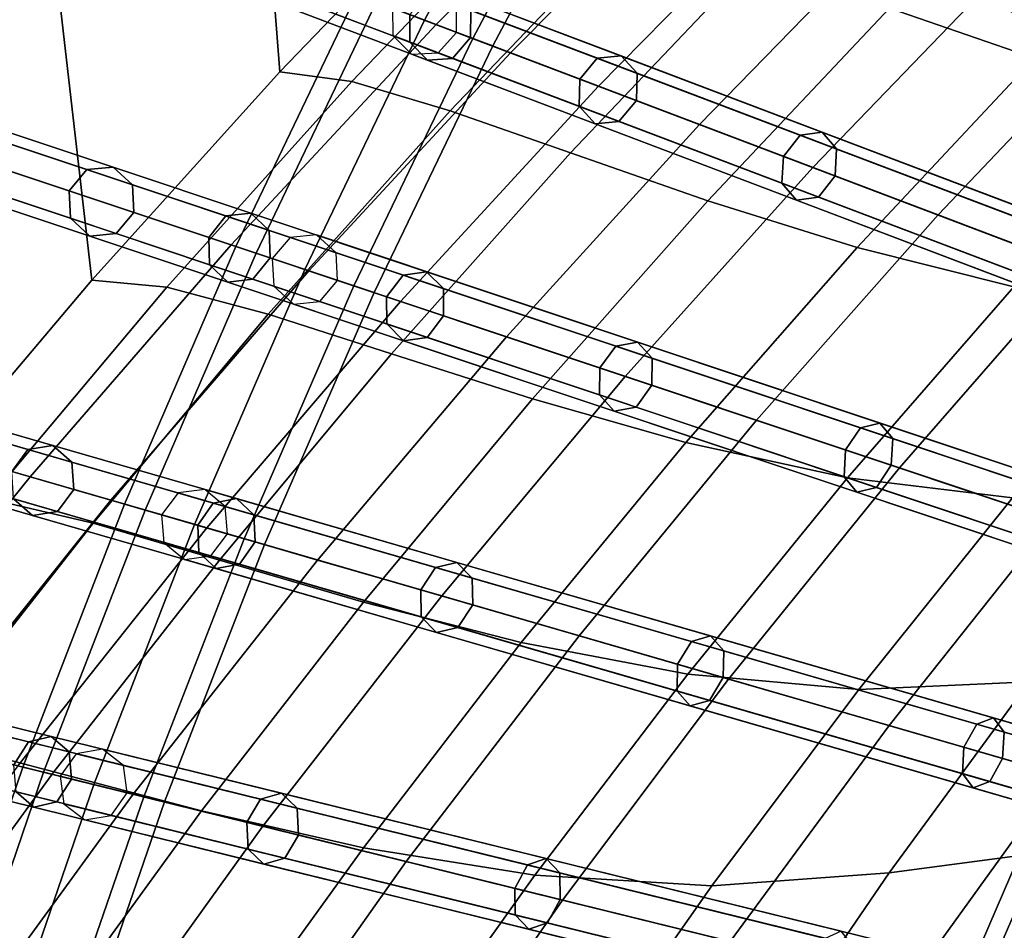
# Model space of a CAD drawing. Units: inches. Extents: x -18.5 to 18.5, y -13.9 to 12.1.
# Drawn here: x -11.6 to -9.9, y 2.6 to 4.1 of the extents above; entities that cross this region are included whole.
import ezdxf

# ---------------------------------------------------------------- set-up
doc = ezdxf.new("R2010")
doc.units = ezdxf.units.IN
doc.header["$MEASUREMENT"] = 0
doc.layers.add('Knoll Studio Chair Cushion', color=2, linetype='Continuous')
doc.layers.add('Knoll Studio Chair Frame', color=2, linetype='Continuous')

msp = doc.modelspace()

# ---------------------------------------------------------------- linework, layer by layer
at = {"layer": 'Knoll Studio Chair Cushion'}
for points in [[(-10.8472, 4.4039, 20.614), (-11.181, 4.0572, 20.5888), (-11.3758, 6.5678, 26.4328), (-10.9563, 6.9283, 26.4945)], [(-11.181, 4.0572, 20.5888), (-11.5034, 3.7, 20.5624), (-11.7897, 6.1877, 26.3677), (-11.3758, 6.5678, 26.4328)], [(-11.5034, 3.7, 20.5624), (-11.8142, 3.3327, 20.5348), (-12.1971, 5.7876, 26.2992), (-11.7897, 6.1877, 26.3677)], [(-12.7412, 4.8321, 25.9735), (-10.9123, 4.1385, 20.6021), (-10.5547, 4.4969, 20.628), (-12.3543, 5.2637, 26.0482)], [(-13.1189, 4.3797, 25.8952), (-11.2642, 3.7605, 20.5743), (-10.9123, 4.1385, 20.6021), (-12.7412, 4.8321, 25.9735)], [(-9.9379, 4.2342, 19.3872), (-9.7329, 4.1468, 19.1124), (-9.4096, 4.4649, 19.16), (-9.6048, 4.5575, 19.4315)], [(-10.9123, 4.1385, 20.6021), (-10.7848, 4.0901, 20.2679), (-10.4328, 4.445, 20.2999), (-10.5547, 4.4969, 20.628)], [(-9.8855, 4.0809, 19.0503), (-10.1346, 4.1666, 19.3159), (-9.812, 4.4867, 19.3613), (-9.5704, 4.3962, 19.0986)], [(-10.7848, 4.0901, 20.2679), (-10.634, 4.033, 19.945), (-10.2889, 4.3837, 19.9826), (-10.4328, 4.445, 20.2999)], [(-11.0572, 4.0408, 20.2234), (-11.181, 4.0572, 20.5888), (-10.8472, 4.4039, 20.614), (-10.7287, 4.3833, 20.2554)], [(-13.4861, 3.9063, 25.8132), (-11.6094, 3.3627, 20.5447), (-11.2642, 3.7605, 20.5743), (-13.1189, 4.3797, 25.8952)], [(-10.8883, 3.9905, 19.8812), (-11.0572, 4.0408, 20.2234), (-10.7287, 4.3833, 20.2554), (-10.5648, 4.3292, 19.919)], [(-10.634, 4.033, 19.945), (-10.4607, 3.9672, 19.6353), (-10.1236, 4.3133, 19.6778), (-10.2889, 4.3837, 19.9826)], [(-10.682, 3.9184, 19.563), (-10.8883, 3.9905, 19.8812), (-10.5648, 4.3292, 19.919), (-10.364, 4.2531, 19.6056)], [(-10.4607, 3.9672, 19.6353), (-10.266, 3.8934, 19.3406), (-9.9379, 4.2342, 19.3872), (-10.1236, 4.3133, 19.6778)], [(-10.4465, 3.8363, 19.2695), (-10.682, 3.9184, 19.563), (-10.364, 4.2531, 19.6056), (-10.1346, 4.1666, 19.3159)], [(-10.266, 3.8934, 19.3406), (-10.0509, 3.8118, 19.0625), (-9.7329, 4.1468, 19.1124), (-9.9379, 4.2342, 19.3872)], [(-10.1901, 3.7558, 19.001), (-10.4465, 3.8363, 19.2695), (-10.1346, 4.1666, 19.3159), (-9.8855, 4.0809, 19.0503)], [(-10.0509, 3.8118, 19.0625), (-9.8166, 3.7229, 18.8027), (-9.5096, 4.0516, 18.855), (-9.7329, 4.1468, 19.1124)], [(-11.2642, 3.7605, 20.5743), (-11.1311, 3.7161, 20.2339), (-10.7848, 4.0901, 20.2679), (-10.9123, 4.1385, 20.6021)], [(-11.1311, 3.7161, 20.2339), (-10.9734, 3.6634, 19.9053), (-10.634, 4.033, 19.945), (-10.7848, 4.0901, 20.2679)], [(-9.9214, 3.6886, 18.7579), (-10.1901, 3.7558, 19.001), (-9.8855, 4.0809, 19.0503), (-9.6257, 4.0076, 18.809)], [(-11.3745, 3.6878, 20.1903), (-11.5034, 3.7, 20.5624), (-11.181, 4.0572, 20.5888), (-11.0572, 4.0408, 20.2234)], [(-11.2005, 3.6416, 19.8423), (-11.3745, 3.6878, 20.1903), (-11.0572, 4.0408, 20.2234), (-10.8883, 3.9905, 19.8812)], [(-10.9734, 3.6634, 19.9053), (-10.792, 3.6029, 19.5906), (-10.4607, 3.9672, 19.6353), (-10.634, 4.033, 19.945)], [(-10.9889, 3.5738, 19.5193), (-11.2005, 3.6416, 19.8423), (-10.8883, 3.9905, 19.8812), (-10.682, 3.9184, 19.563)], [(-10.792, 3.6029, 19.5906), (-10.588, 3.5348, 19.2916), (-10.266, 3.8934, 19.3406), (-10.4607, 3.9672, 19.6353)], [(-13.8415, 3.4116, 25.7276), (-11.9466, 2.9446, 20.5129), (-11.6094, 3.3627, 20.5447), (-13.4861, 3.9063, 25.8132)], [(-10.7473, 3.4964, 19.222), (-10.9889, 3.5738, 19.5193), (-10.682, 3.9184, 19.563), (-10.4465, 3.8363, 19.2695)], [(-10.588, 3.5348, 19.2916), (-10.3626, 3.4596, 19.0102), (-10.0509, 3.8118, 19.0625), (-10.266, 3.8934, 19.3406)], [(-10.4838, 3.4214, 18.9508), (-10.7473, 3.4964, 19.222), (-10.4465, 3.8363, 19.2695), (-10.1901, 3.7558, 19.001)], [(-10.3626, 3.4596, 19.0102), (-10.1173, 3.3777, 18.7481), (-9.8166, 3.7229, 18.8027), (-10.0509, 3.8118, 19.0625)], [(-11.6094, 3.3627, 20.5447), (-11.4705, 3.3225, 20.1977), (-11.1311, 3.7161, 20.2339), (-11.2642, 3.7605, 20.5743)], [(-10.2064, 3.3607, 18.7057), (-10.4838, 3.4214, 18.9508), (-10.1901, 3.7558, 19.001), (-9.9214, 3.6886, 18.7579)], [(-10.1173, 3.3777, 18.7481), (-9.8534, 3.2896, 18.5068), (-9.5646, 3.6274, 18.5627), (-9.8166, 3.7229, 18.8027)], [(-11.4705, 3.3225, 20.1977), (-11.3058, 3.2748, 19.8633), (-10.9734, 3.6634, 19.9053), (-11.1311, 3.7161, 20.2339)], [(-11.6802, 3.3247, 20.1561), (-11.8142, 3.3327, 20.5348), (-11.5034, 3.7, 20.5624), (-11.3745, 3.6878, 20.1903)], [(-11.5013, 3.2828, 19.8024), (-11.6802, 3.3247, 20.1561), (-11.3745, 3.6878, 20.1903), (-11.2005, 3.6416, 19.8423)], [(-9.9236, 3.3263, 18.4868), (-10.2064, 3.3607, 18.7057), (-9.9214, 3.6886, 18.7579), (-9.6492, 3.6465, 18.5398)], [(-11.3058, 3.2748, 19.8633), (-11.1162, 3.2198, 19.5435), (-10.792, 3.6029, 19.5906), (-10.9734, 3.6634, 19.9053)], [(-11.2844, 3.2196, 19.4747), (-11.5013, 3.2828, 19.8024), (-11.2005, 3.6416, 19.8423), (-10.9889, 3.5738, 19.5193)], [(-11.1162, 3.2198, 19.5435), (-10.9029, 3.1581, 19.2403), (-10.588, 3.5348, 19.2916), (-10.792, 3.6029, 19.5906)], [(-11.0369, 3.1472, 19.1736), (-11.2844, 3.2196, 19.4747), (-10.9889, 3.5738, 19.5193), (-10.7473, 3.4964, 19.222)], [(-10.9029, 3.1581, 19.2403), (-10.6673, 3.0898, 18.9556), (-10.3626, 3.4596, 19.0102), (-10.588, 3.5348, 19.2916)], [(-10.7663, 3.078, 18.8996), (-11.0369, 3.1472, 19.1736), (-10.7473, 3.4964, 19.222), (-10.4838, 3.4214, 18.9508)], [(-10.6673, 3.0898, 18.9556), (-10.4107, 3.0155, 18.6911), (-10.1173, 3.3777, 18.7481), (-10.3626, 3.4596, 19.0102)], [(-10.4803, 3.0241, 18.6528), (-10.7663, 3.078, 18.8996), (-10.4838, 3.4214, 18.9508), (-10.2064, 3.3607, 18.7057)], [(-11.9466, 2.9446, 20.5129), (-11.802, 2.9089, 20.1594), (-11.4705, 3.3225, 20.1977), (-11.6094, 3.3627, 20.5447)], [(-10.4107, 3.0155, 18.6911), (-10.1349, 2.9356, 18.4487), (-9.8534, 3.2896, 18.5068), (-10.1173, 3.3777, 18.7481)], [(-10.1871, 2.9976, 18.433), (-10.4803, 3.0241, 18.6528), (-10.2064, 3.3607, 18.7057), (-9.9236, 3.3263, 18.4868)], [(-9.8949, 3.0105, 18.2397), (-10.1871, 2.9976, 18.433), (-9.9236, 3.3263, 18.4868), (-9.6441, 3.3299, 18.2935)], [(-11.7903, 2.9146, 19.7616), (-11.974, 2.952, 20.1209), (-11.6802, 3.3247, 20.1561), (-11.5013, 3.2828, 19.8024)], [(-11.802, 2.9089, 20.1594), (-11.6303, 2.8666, 19.819), (-11.3058, 3.2748, 19.8633), (-11.4705, 3.3225, 20.1977)], [(-10.1349, 2.6829, 18.1851), (-9.8949, 3.0105, 18.2397), (-6.9574, 3.3013, 16.9851), (-7.2089, 3.0714, 16.9726)], [(-11.5683, 2.8562, 19.4292), (-11.7903, 2.9146, 19.7616), (-11.5013, 3.2828, 19.8024), (-11.2844, 3.2196, 19.4747)], [(-10.1349, 2.9356, 18.4487), (-9.8415, 2.8506, 18.2297), (-9.5726, 3.1958, 18.2877), (-9.8534, 3.2896, 18.5068)], [(-11.6303, 2.8666, 19.819), (-11.4324, 2.8178, 19.494), (-11.1162, 3.2198, 19.5435), (-11.3058, 3.2748, 19.8633)], [(-11.315, 2.7893, 19.1244), (-11.5683, 2.8562, 19.4292), (-11.2844, 3.2196, 19.4747), (-11.0369, 3.1472, 19.1736)], [(-11.4324, 2.8178, 19.494), (-11.2097, 2.7629, 19.1865), (-10.9029, 3.1581, 19.2403), (-11.1162, 3.2198, 19.5435)], [(-11.0374, 2.7262, 18.8476), (-11.315, 2.7893, 19.1244), (-11.0369, 3.1472, 19.1736), (-10.7663, 3.078, 18.8996)], [(-11.2097, 2.7629, 19.1865), (-10.9637, 2.7023, 18.8985), (-10.6673, 3.0898, 18.9556), (-10.9029, 3.1581, 19.2403)], [(-10.743, 2.6793, 18.599), (-11.0374, 2.7262, 18.8476), (-10.7663, 3.078, 18.8996), (-10.4803, 3.0241, 18.6528)], [(-10.9637, 2.7023, 18.8985), (-10.6958, 2.6363, 18.6319), (-10.4107, 3.0155, 18.6911), (-10.6673, 3.0898, 18.9556)], [(-10.3637, 2.3477, 18.1298), (-10.1349, 2.6829, 18.1851), (-7.2089, 3.0714, 16.9726), (-7.4576, 2.8283, 16.959)], [(-10.4396, 2.6608, 18.3783), (-10.743, 2.6793, 18.599), (-10.4803, 3.0241, 18.6528), (-10.1871, 2.9976, 18.433)], [(-10.6958, 2.6363, 18.6319), (-10.408, 2.5653, 18.3884), (-10.1349, 2.9356, 18.4487), (-10.4107, 3.0155, 18.6911)], [(-10.1349, 2.6829, 18.1851), (-10.4396, 2.6608, 18.3783), (-10.1871, 2.9976, 18.433), (-9.8949, 3.0105, 18.2397)], [(-10.408, 2.5653, 18.3884), (-10.102, 2.4899, 18.1697), (-9.8415, 2.8506, 18.2297), (-10.1349, 2.9356, 18.4487)], [(-11.8403, 2.4841, 19.3829), (-12.0673, 2.5373, 19.7199), (-11.7903, 2.9146, 19.7616), (-11.5683, 2.8562, 19.4292)], [(-11.9455, 2.4387, 19.7723), (-11.7394, 2.3966, 19.4421), (-11.4324, 2.8178, 19.494), (-11.6303, 2.8666, 19.819)], [(-11.5812, 2.423, 19.0744), (-11.8403, 2.4841, 19.3829), (-11.5683, 2.8562, 19.4292), (-11.315, 2.7893, 19.1244)], [(-7.9441, 2.301, 16.9283), (-9.8415, 2.8506, 18.2297), (-10.102, 2.4899, 18.1697), (-8.1803, 2.0163, 16.911)], [(-10.5813, 2.0051, 18.0739), (-10.3637, 2.3477, 18.1298), (-7.4576, 2.8283, 16.959), (-7.7029, 2.5716, 16.9443)], [(-11.7394, 2.3966, 19.4421), (-11.5072, 2.3492, 19.1303), (-11.2097, 2.7629, 19.1865), (-11.4324, 2.8178, 19.494)], [(-11.2968, 2.3664, 18.7949), (-11.5812, 2.423, 19.0744), (-11.315, 2.7893, 19.1244), (-11.0374, 2.7262, 18.8476)], [(-11.5072, 2.3492, 19.1303), (-11.2507, 2.2969, 18.839), (-10.9637, 2.7023, 18.8985), (-11.2097, 2.7629, 19.1865)], [(-10.9942, 2.3268, 18.5445), (-11.2968, 2.3664, 18.7949), (-11.0374, 2.7262, 18.8476), (-10.743, 2.6793, 18.599)], [(-11.2507, 2.2969, 18.839), (-10.9716, 2.2399, 18.5704), (-10.6958, 2.6363, 18.6319), (-10.9637, 2.7023, 18.8985)], [(-10.6806, 2.3164, 18.323), (-10.9942, 2.3268, 18.5445), (-10.743, 2.6793, 18.599), (-10.4396, 2.6608, 18.3783)], [(-10.3637, 2.3477, 18.1298), (-10.6806, 2.3164, 18.323), (-10.4396, 2.6608, 18.3783), (-10.1349, 2.6829, 18.1851)], [(-10.9716, 2.2399, 18.5704), (-10.6717, 2.1786, 18.3261), (-10.408, 2.5653, 18.3884), (-10.6958, 2.6363, 18.6319)]]:
    msp.add_3dface(points, dxfattribs=at)
at = {"layer": 'Knoll Studio Chair Frame'}
for points in [[(-9.9756, 5.8105, 0.0157), (-10.0125, 5.7807, 0.0222), (-5.6323, 3.2518, 13.3558), (-5.5954, 3.2815, 13.3493)], [(-9.9307, 5.8056), (-9.9756, 5.8105, 0.0157), (-5.5954, 3.2815, 13.3493), (-5.5505, 3.2767, 13.3336)], [(-10.0125, 5.7807, 0.0222), (-10.0198, 5.7339, 0.0157), (-5.6396, 3.205, 13.3493), (-5.6323, 3.2518, 13.3558)], [(-10.0198, 5.7339, 0.0157), (-9.9932, 5.6974), (-5.613, 3.1685, 13.3336), (-5.6396, 3.205, 13.3493)], [(-9.9482, 5.6926, -0.0157), (-9.9113, 5.7223, -0.0222), (-5.5311, 3.1934, 13.3114), (-5.568, 3.1637, 13.3179)], [(-9.9932, 5.6974), (-9.9482, 5.6926, -0.0157), (-5.568, 3.1637, 13.3179), (-5.613, 3.1685, 13.3336)], [(-10.2419, 5.4253, 0.0155), (-10.2776, 5.3941, 0.0219), (-5.8532, 3.072, 13.362), (-5.8175, 3.1032, 13.3555)], [(-10.1967, 5.4223), (-10.2419, 5.4253, 0.0155), (-5.8175, 3.1032, 13.3555), (-5.7724, 3.1002, 13.34)], [(-10.1686, 5.3868, -0.0155), (-10.1967, 5.4223), (-5.7724, 3.1002, 13.34), (-5.7442, 3.0647, 13.3245)], [(-10.2776, 5.3941, 0.0219), (-10.283, 5.347, 0.0155), (-5.8586, 3.0249, 13.3555), (-5.8532, 3.072, 13.362)], [(-10.174, 5.3397, -0.0219), (-10.1686, 5.3868, -0.0155), (-5.7442, 3.0647, 13.3245), (-5.7496, 3.0176, 13.3181)], [(-10.283, 5.347, 0.0155), (-10.2548, 5.3116), (-5.8305, 2.9895, 13.34), (-5.8586, 3.0249, 13.3555)], [(-10.2097, 5.3085, -0.0155), (-10.174, 5.3397, -0.0219), (-5.7496, 3.0176, 13.3181), (-5.7853, 2.9864, 13.3245)], [(-10.2548, 5.3116), (-10.2097, 5.3085, -0.0155), (-5.7853, 2.9864, 13.3245), (-5.8305, 2.9895, 13.34)], [(-10.4943, 5.0285, 0.0153), (-10.5288, 4.996, 0.0217), (-6.0728, 2.8816, 13.3687), (-6.0384, 2.9142, 13.3623)], [(-10.449, 5.0273), (-10.4943, 5.0285, 0.0153), (-6.0384, 2.9142, 13.3623), (-5.9931, 2.9129, 13.347)], [(-10.4194, 4.993, -0.0153), (-10.449, 5.0273), (-5.9931, 2.9129, 13.347), (-5.9635, 2.8786, 13.3317)], [(-10.5288, 4.996, 0.0217), (-10.5322, 4.9487, 0.0153), (-6.0763, 2.8343, 13.3623), (-6.0728, 2.8816, 13.3687)], [(-10.4229, 4.9457, -0.0217), (-10.4194, 4.993, -0.0153), (-5.9635, 2.8786, 13.3317), (-5.9669, 2.8313, 13.3254)], [(-10.5322, 4.9487, 0.0153), (-10.5026, 4.9144), (-6.0466, 2.8, 13.347), (-6.0763, 2.8343, 13.3623)], [(-10.4573, 4.9131, -0.0153), (-10.4229, 4.9457, -0.0217), (-5.9669, 2.8313, 13.3254), (-6.0013, 2.7988, 13.3317)], [(-10.5026, 4.9144), (-10.4573, 4.9131, -0.0153), (-6.0013, 2.7988, 13.3317), (-6.0466, 2.8, 13.347)], [(-11.5424, 3.8534, 20.4666), (-14.5423, 4.8549, 29.0726), (-14.512, 4.8914, 29.0789), (-11.5121, 3.8899, 20.4729)], [(-11.5121, 3.8899, 20.4729), (-14.512, 4.8914, 29.0789), (-14.4668, 4.8956, 29.0941), (-11.467, 3.8941, 20.4881)], [(-11.467, 3.8941, 20.4881), (-14.4668, 4.8956, 29.0941), (-14.4333, 4.8651, 29.1094), (-11.4334, 3.8636, 20.5034)], [(-11.5401, 3.8061, 20.4729), (-14.54, 4.8076, 29.0789), (-14.5423, 4.8549, 29.0726), (-11.5424, 3.8534, 20.4666)], [(-11.4334, 3.8636, 20.5034), (-14.4333, 4.8651, 29.1094), (-14.431, 4.8178, 29.1157), (-11.4311, 3.8163, 20.5097)], [(-11.4311, 3.8163, 20.5097), (-14.431, 4.8178, 29.1157), (-14.4613, 4.7813, 29.1094), (-11.4614, 3.7798, 20.5034)], [(-11.5066, 3.7756, 20.4881), (-14.5064, 4.7771, 29.0941), (-14.54, 4.8076, 29.0789), (-11.5401, 3.8061, 20.4729)], [(-11.4614, 3.7798, 20.5034), (-14.4613, 4.7813, 29.1094), (-14.5064, 4.7771, 29.0941), (-11.5066, 3.7756, 20.4881)], [(-10.7324, 4.6207, 0.0151), (-10.7655, 4.5868, 0.0214), (-6.2907, 2.6802, 13.376), (-6.2575, 2.7141, 13.3697)], [(-10.687, 4.6212), (-10.7324, 4.6207, 0.0151), (-6.2575, 2.7141, 13.3697), (-6.2121, 2.7147, 13.3546)], [(-10.656, 4.5881, -0.0151), (-10.687, 4.6212), (-6.2121, 2.7147, 13.3546), (-6.1811, 2.6816, 13.3395)], [(-10.7928, 4.5984, -0.0884), (-10.7115, 4.5637, -0.125), (-10.9323, 4.1461, -0.125), (-11.0149, 4.1774, -0.0884)], [(-10.7115, 4.5637, 0.125), (-10.7928, 4.5984, 0.0884), (-11.0149, 4.1774, 0.0884), (-10.9323, 4.1461, 0.125)], [(-10.7655, 4.5868, 0.0214), (-10.767, 4.5394, 0.0151), (-6.2922, 2.6328, 13.3697), (-6.2907, 2.6802, 13.376)], [(-10.6575, 4.5407, -0.0214), (-10.656, 4.5881, -0.0151), (-6.1811, 2.6816, 13.3395), (-6.1826, 2.6342, 13.3332)], [(-10.7115, 4.5637, -0.125), (-10.6302, 4.5291, -0.0884), (-10.8497, 4.1147, -0.0884), (-10.9323, 4.1461, -0.125)], [(-10.6302, 4.5291, 0.0884), (-10.7115, 4.5637, 0.125), (-10.9323, 4.1461, 0.125), (-10.8497, 4.1147, 0.0884)], [(-10.6302, 4.5291, -0.0884), (-10.5965, 4.5148), (-10.8154, 4.1018), (-10.8497, 4.1147, -0.0884)], [(-10.5965, 4.5148), (-10.6302, 4.5291, 0.0884), (-10.8497, 4.1147, 0.0884), (-10.8154, 4.1018)], [(-10.767, 4.5394, 0.0151), (-10.736, 4.5063), (-6.2611, 2.5997, 13.3546), (-6.2922, 2.6328, 13.3697)], [(-10.6906, 4.5068, -0.0151), (-10.6575, 4.5407, -0.0214), (-6.1826, 2.6342, 13.3332), (-6.2158, 2.6002, 13.3395)], [(-10.736, 4.5063), (-10.6906, 4.5068, -0.0151), (-6.2158, 2.6002, 13.3395), (-6.2611, 2.5997, 13.3546)], [(-9.6109, 4.0948, 18.5281), (-9.9945, 4.2583, 18.9638), (-9.9644, 4.2935, 18.9756), (-9.5821, 4.1306, 18.5415)], [(-9.5821, 4.1306, 18.5415), (-9.9644, 4.2935, 18.9756), (-9.9262, 4.2971, 19.0042), (-9.5473, 4.1356, 18.5739)], [(-9.6167, 4.0493, 18.5415), (-9.999, 4.2121, 18.9756), (-9.9945, 4.2583, 18.9638), (-9.6109, 4.0948, 18.5281)], [(-10.9579, 4.1085, 19.9392), (-11.1864, 4.1952, 20.5014), (-11.1868, 4.2426, 20.4952), (-10.9575, 4.1556, 19.9309)], [(-10.8529, 4.1632, 19.9793), (-11.0774, 4.2484, 20.5317), (-11.077, 4.2009, 20.5379), (-10.8533, 4.1161, 19.9876)], [(-9.5963, 4.0207, 18.5739), (-9.9752, 4.1821, 19.0042), (-9.999, 4.2121, 18.9756), (-9.6167, 4.0493, 18.5415)], [(-11.0492, 4.1904), (-11.0149, 4.1774, -0.0884), (-11.2215, 3.7463, -0.0884), (-11.2562, 3.7579)], [(-11.0149, 4.1774, 0.0884), (-11.0492, 4.1904), (-11.2562, 3.7579), (-11.2215, 3.7463, 0.0884)], [(-10.9276, 4.0774, 19.9593), (-11.1541, 4.1633, 20.5165), (-11.1864, 4.1952, 20.5014), (-10.9579, 4.1085, 19.9392)], [(-10.8533, 4.1161, 19.9876), (-11.077, 4.2009, 20.5379), (-11.1087, 4.1657, 20.5317), (-10.8843, 4.0806, 19.9793)], [(-10.9555, 4.2021, 0.0149), (-10.9873, 4.1669, 0.0211), (-6.5063, 2.4675, 13.3839), (-6.4745, 2.5027, 13.3777)], [(-10.6659, 4.045, 19.4006), (-10.9575, 4.1556, 19.9309), (-10.9266, 4.1912, 19.9392), (-10.636, 4.081, 19.4108)], [(-10.9101, 4.2045), (-10.9555, 4.2021, 0.0149), (-6.4745, 2.5027, 13.3777), (-6.4291, 2.5051, 13.3628)], [(-10.636, 4.081, 19.4108), (-10.9266, 4.1912, 19.9392), (-10.8833, 4.1943, 19.9593), (-10.5952, 4.0851, 19.4355)], [(-10.8777, 4.1726, -0.0149), (-10.9101, 4.2045), (-6.4291, 2.5051, 13.3628), (-6.3967, 2.4732, 13.3479)], [(-10.5952, 4.0851, 19.4355), (-10.8833, 4.1943, 19.9593), (-10.8529, 4.1632, 19.9793), (-10.5674, 4.055, 19.4602)], [(-11.0149, 4.1774, -0.0884), (-10.9323, 4.1461, -0.125), (-11.1377, 3.7183, -0.125), (-11.2215, 3.7463, -0.0884)], [(-10.9323, 4.1461, 0.125), (-11.0149, 4.1774, 0.0884), (-11.2215, 3.7463, 0.0884), (-11.1377, 3.7183, 0.125)], [(-9.5614, 4.0257, 18.6064), (-9.937, 4.1857, 19.0328), (-9.9752, 4.1821, 19.0042), (-9.5963, 4.0207, 18.5739)], [(-10.8843, 4.0806, 19.9793), (-11.1087, 4.1657, 20.5317), (-11.1541, 4.1633, 20.5165), (-10.9276, 4.0774, 19.9593)], [(-10.9873, 4.1669, 0.0211), (-10.9869, 4.1195, 0.0149), (-6.5058, 2.4201, 13.3777), (-6.5063, 2.4675, 13.3839)], [(-10.8773, 4.1252, -0.0211), (-10.8777, 4.1726, -0.0149), (-6.3967, 2.4732, 13.3479), (-6.3962, 2.4258, 13.3417)], [(-10.5674, 4.055, 19.4602), (-10.8529, 4.1632, 19.9793), (-10.8533, 4.1161, 19.9876), (-10.5689, 4.0083, 19.4704)], [(-10.9323, 4.1461, -0.125), (-10.8497, 4.1147, -0.0884), (-11.0538, 3.6903, -0.0884), (-11.1377, 3.7183, -0.125)], [(-10.8497, 4.1147, 0.0884), (-10.9323, 4.1461, 0.125), (-11.1377, 3.7183, 0.125), (-11.0538, 3.6903, 0.0884)], [(-10.6673, 3.9983, 19.4108), (-10.9579, 4.1085, 19.9392), (-10.9575, 4.1556, 19.9309), (-10.6659, 4.045, 19.4006)], [(-10.9091, 4.09, -0.0149), (-10.8773, 4.1252, -0.0211), (-6.3962, 2.4258, 13.3417), (-6.428, 2.3906, 13.3479)], [(-10.8497, 4.1147, -0.0884), (-10.8154, 4.1018), (-11.0191, 3.6787), (-11.0538, 3.6903, -0.0884)], [(-10.8154, 4.1018), (-10.8497, 4.1147, 0.0884), (-11.0538, 3.6903, 0.0884), (-11.0191, 3.6787)], [(-10.9869, 4.1195, 0.0149), (-10.9545, 4.0876), (-6.4734, 2.3882, 13.3628), (-6.5058, 2.4201, 13.3777)], [(-10.6396, 3.9682, 19.4355), (-10.9276, 4.0774, 19.9593), (-10.9579, 4.1085, 19.9392), (-10.6673, 3.9983, 19.4108)], [(-10.5689, 4.0083, 19.4704), (-10.8533, 4.1161, 19.9876), (-10.8843, 4.0806, 19.9793), (-10.5988, 3.9723, 19.4602)], [(-10.9545, 4.0876), (-10.9091, 4.09, -0.0149), (-6.428, 2.3906, 13.3479), (-6.4734, 2.3882, 13.3628)], [(-10.5988, 3.9723, 19.4602), (-10.8843, 4.0806, 19.9793), (-10.9276, 4.0774, 19.9593), (-10.6396, 3.9682, 19.4355)], [(-10.3163, 3.9124, 18.9121), (-10.6659, 4.045, 19.4006), (-10.636, 4.081, 19.4108), (-10.2877, 3.9489, 18.924)], [(-10.2877, 3.9489, 18.924), (-10.636, 4.081, 19.4108), (-10.5952, 4.0851, 19.4355), (-10.2499, 3.9541, 18.953)], [(-10.2499, 3.9541, 18.953), (-10.5952, 4.0851, 19.4355), (-10.5674, 4.055, 19.4602), (-10.2252, 3.9252, 18.9819)], [(-10.319, 3.8662, 18.924), (-10.6673, 3.9983, 19.4108), (-10.6659, 4.045, 19.4006), (-10.3163, 3.9124, 18.9121)], [(-10.2252, 3.9252, 18.9819), (-10.5674, 4.055, 19.4602), (-10.5689, 4.0083, 19.4704), (-10.2279, 3.8789, 18.9939)], [(-10.2279, 3.8789, 18.9939), (-10.5689, 4.0083, 19.4704), (-10.5988, 3.9723, 19.4602), (-10.2565, 3.8425, 18.9819)], [(-10.2943, 3.8373, 18.953), (-10.6396, 3.9682, 19.4355), (-10.6673, 3.9983, 19.4108), (-10.319, 3.8662, 18.924)], [(-10.2565, 3.8425, 18.9819), (-10.5988, 3.9723, 19.4602), (-10.6396, 3.9682, 19.4355), (-10.2943, 3.8373, 18.953)], [(-9.8867, 3.7968, 18.486), (-10.2877, 3.9489, 18.924), (-10.2499, 3.9541, 18.953), (-9.8525, 3.8034, 18.5188)], [(-9.8525, 3.8034, 18.5188), (-10.2499, 3.9541, 18.953), (-10.2252, 3.9252, 18.9819), (-9.8312, 3.7758, 18.5516)], [(-9.9138, 3.7598, 18.4725), (-10.3163, 3.9124, 18.9121), (-10.2877, 3.9489, 18.924), (-9.8867, 3.7968, 18.486)], [(-9.8312, 3.7758, 18.5516), (-10.2252, 3.9252, 18.9819), (-10.2279, 3.8789, 18.9939), (-9.8354, 3.7301, 18.5652)], [(-9.918, 3.7141, 18.486), (-10.319, 3.8662, 18.924), (-10.3163, 3.9124, 18.9121), (-9.9138, 3.7598, 18.4725)], [(-11.3028, 3.7734, 19.8919), (-11.5424, 3.8534, 20.4666), (-11.5121, 3.8899, 20.4729), (-11.2733, 3.8102, 19.9003)], [(-11.2733, 3.8102, 19.9003), (-11.5121, 3.8899, 20.4729), (-11.467, 3.8941, 20.4881), (-11.2303, 3.8151, 19.9205)], [(-11.2303, 3.8151, 19.9205), (-11.467, 3.8941, 20.4881), (-11.4334, 3.8636, 20.5034), (-11.1988, 3.7853, 19.9408)], [(-9.8354, 3.7301, 18.5652), (-10.2279, 3.8789, 18.9939), (-10.2565, 3.8425, 18.9819), (-9.8626, 3.6931, 18.5516)], [(-11.3013, 3.7263, 19.9003), (-11.5401, 3.8061, 20.4729), (-11.5424, 3.8534, 20.4666), (-11.3028, 3.7734, 19.8919)], [(-11.1988, 3.7853, 19.9408), (-11.4334, 3.8636, 20.5034), (-11.4311, 3.8163, 20.5097), (-11.1974, 3.7382, 19.9492)], [(-9.8968, 3.6865, 18.5188), (-10.2943, 3.8373, 18.953), (-10.319, 3.8662, 18.924), (-9.918, 3.7141, 18.486)], [(-9.8626, 3.6931, 18.5516), (-10.2565, 3.8425, 18.9819), (-10.2943, 3.8373, 18.953), (-9.8968, 3.6865, 18.5188)], [(-11.2699, 3.6965, 19.9205), (-11.5066, 3.7756, 20.4881), (-11.5401, 3.8061, 20.4729), (-11.3013, 3.7263, 19.9003)], [(-11.1974, 3.7382, 19.9492), (-11.4311, 3.8163, 20.5097), (-11.4614, 3.7798, 20.5034), (-11.2268, 3.7015, 19.9408)], [(-10.9975, 3.6715, 19.3529), (-11.3028, 3.7734, 19.8919), (-11.2733, 3.8102, 19.9003), (-10.9692, 3.7086, 19.3633)], [(-10.9692, 3.7086, 19.3633), (-11.2733, 3.8102, 19.9003), (-11.2303, 3.8151, 19.9205), (-10.9288, 3.7145, 19.3882)], [(-10.9288, 3.7145, 19.3882), (-11.2303, 3.8151, 19.9205), (-11.1988, 3.7853, 19.9408), (-10.9, 3.6856, 19.4132)], [(-10.9, 3.6856, 19.4132), (-11.1988, 3.7853, 19.9408), (-11.1974, 3.7382, 19.9492), (-10.8997, 3.6388, 19.4235)], [(-11.2268, 3.7015, 19.9408), (-11.4614, 3.7798, 20.5034), (-11.5066, 3.7756, 20.4881), (-11.2699, 3.6965, 19.9205)], [(-10.9972, 3.6248, 19.3633), (-11.3013, 3.7263, 19.9003), (-11.3028, 3.7734, 19.8919), (-10.9975, 3.6715, 19.3529)], [(-11.1936, 3.737, 0.0208), (-6.7191, 2.2432, 13.3925), (-6.6887, 2.2796, 13.3864), (-11.1632, 3.7734, 0.0147)], [(-11.1632, 3.7734, 0.0147), (-6.6887, 2.2796, 13.3864), (-6.6434, 2.2838, 13.3717), (-11.1179, 3.7776)], [(-11.1179, 3.7776), (-6.6434, 2.2838, 13.3717), (-6.6097, 2.2532, 13.357), (-11.0842, 3.747, -0.0147)], [(-11.2562, 3.7579), (-11.2215, 3.7463, -0.0884), (-11.412, 3.3055, -0.0884), (-11.4472, 3.3157)], [(-11.2215, 3.7463, 0.0884), (-11.2562, 3.7579), (-11.4472, 3.3157), (-11.412, 3.3055, 0.0884)], [(-11.2215, 3.7463, -0.0884), (-11.1377, 3.7183, -0.125), (-11.3271, 3.2809, -0.125), (-11.412, 3.3055, -0.0884)], [(-11.1377, 3.7183, 0.125), (-11.2215, 3.7463, 0.0884), (-11.412, 3.3055, 0.0884), (-11.3271, 3.2809, 0.125)], [(-10.8997, 3.6388, 19.4235), (-11.1974, 3.7382, 19.9492), (-11.2268, 3.7015, 19.9408), (-10.928, 3.6017, 19.4132)], [(-11.1912, 3.6896, 0.0147), (-6.7167, 2.1958, 13.3864), (-6.7191, 2.2432, 13.3925), (-11.1936, 3.737, 0.0208)], [(-11.0842, 3.747, -0.0147), (-6.6097, 2.2532, 13.357), (-6.6073, 2.2058, 13.3509), (-11.0818, 3.6996, -0.0208)], [(-11.1377, 3.7183, -0.125), (-11.0538, 3.6903, -0.0884), (-11.2422, 3.2564, -0.0884), (-11.3271, 3.2809, -0.125)], [(-11.0538, 3.6903, 0.0884), (-11.1377, 3.7183, 0.125), (-11.3271, 3.2809, 0.125), (-11.2422, 3.2564, 0.0884)], [(-10.9684, 3.5959, 19.3882), (-11.2699, 3.6965, 19.9205), (-11.3013, 3.7263, 19.9003), (-10.9972, 3.6248, 19.3633)], [(-10.928, 3.6017, 19.4132), (-11.2268, 3.7015, 19.9408), (-11.2699, 3.6965, 19.9205), (-10.9684, 3.5959, 19.3882)], [(-10.6313, 3.5493, 18.8579), (-10.9975, 3.6715, 19.3529), (-10.9692, 3.7086, 19.3633), (-10.6043, 3.5868, 18.8701)], [(-10.6043, 3.5868, 18.8701), (-10.9692, 3.7086, 19.3633), (-10.9288, 3.7145, 19.3882), (-10.5671, 3.5937, 18.8993)], [(-10.5671, 3.5937, 18.8993), (-10.9288, 3.7145, 19.3882), (-10.9, 3.6856, 19.4132), (-10.5416, 3.5659, 18.9286)], [(-11.0538, 3.6903, -0.0884), (-11.0191, 3.6787), (-11.2071, 3.2462), (-11.2422, 3.2564, -0.0884)], [(-11.0191, 3.6787), (-11.0538, 3.6903, 0.0884), (-11.2422, 3.2564, 0.0884), (-11.2071, 3.2462)], [(-11.1575, 3.659), (-6.683, 2.1652, 13.3717), (-6.7167, 2.1958, 13.3864), (-11.1912, 3.6896, 0.0147)], [(-11.0818, 3.6996, -0.0208), (-6.6073, 2.2058, 13.3509), (-6.6376, 2.1694, 13.357), (-11.1121, 3.6632, -0.0147)], [(-10.5416, 3.5659, 18.9286), (-10.9, 3.6856, 19.4132), (-10.8997, 3.6388, 19.4235), (-10.5425, 3.5196, 18.9408)], [(-10.6323, 3.503, 18.8701), (-10.9972, 3.6248, 19.3633), (-10.9975, 3.6715, 19.3529), (-10.6313, 3.5493, 18.8579)], [(-11.1121, 3.6632, -0.0147), (-6.6376, 2.1694, 13.357), (-6.683, 2.1652, 13.3717), (-11.1575, 3.659)], [(-10.5425, 3.5196, 18.9408), (-10.8997, 3.6388, 19.4235), (-10.928, 3.6017, 19.4132), (-10.5695, 3.482, 18.9286)], [(-10.6067, 3.4752, 18.8993), (-10.9684, 3.5959, 19.3882), (-10.9972, 3.6248, 19.3633), (-10.6323, 3.503, 18.8701)], [(-10.5695, 3.482, 18.9286), (-10.928, 3.6017, 19.4132), (-10.9684, 3.5959, 19.3882), (-10.6067, 3.4752, 18.8993)], [(-10.2099, 3.4086, 18.4145), (-10.6313, 3.5493, 18.8579), (-10.6043, 3.5868, 18.8701), (-10.1844, 3.4466, 18.4282)], [(-10.1844, 3.4466, 18.4282), (-10.6043, 3.5868, 18.8701), (-10.5671, 3.5937, 18.8993), (-10.1509, 3.4548, 18.4614)], [(-10.1509, 3.4548, 18.4614), (-10.5671, 3.5937, 18.8993), (-10.5416, 3.5659, 18.9286), (-10.129, 3.4281, 18.4946)], [(-10.129, 3.4281, 18.4946), (-10.5416, 3.5659, 18.9286), (-10.5425, 3.5196, 18.9408), (-10.1315, 3.3824, 18.5083)], [(-10.2124, 3.3628, 18.4282), (-10.6323, 3.503, 18.8701), (-10.6313, 3.5493, 18.8579), (-10.2099, 3.4086, 18.4145)], [(-10.1315, 3.3824, 18.5083), (-10.5425, 3.5196, 18.9408), (-10.5695, 3.482, 18.9286), (-10.1569, 3.3443, 18.4946)], [(-10.1905, 3.3362, 18.4614), (-10.6067, 3.4752, 18.8993), (-10.6323, 3.503, 18.8701), (-10.2124, 3.3628, 18.4282)], [(-11.6408, 3.3718, 19.8506), (-11.8908, 3.4442, 20.436), (-11.862, 3.4819, 20.4424), (-11.6129, 3.4097, 19.8591)], [(-11.6129, 3.4097, 19.8591), (-11.862, 3.4819, 20.4424), (-11.8171, 3.4879, 20.4577), (-11.5702, 3.4164, 19.8796)], [(-11.5702, 3.4164, 19.8796), (-11.8171, 3.4879, 20.4577), (-11.7824, 3.4588, 20.4731), (-11.5376, 3.3879, 19.9001)], [(-10.1569, 3.3443, 18.4946), (-10.5695, 3.482, 18.9286), (-10.6067, 3.4752, 18.8993), (-10.1905, 3.3362, 18.4614)], [(-11.5376, 3.3879, 19.9001), (-11.7824, 3.4588, 20.4731), (-11.7782, 3.4116, 20.4795), (-11.5344, 3.341, 19.9085)], [(-9.7158, 3.2902, 18.0446), (-10.1844, 3.4466, 18.4282), (-10.1509, 3.4548, 18.4614), (-9.6864, 3.2997, 18.0811)], [(-9.6864, 3.2997, 18.0811), (-10.1509, 3.4548, 18.4614), (-10.129, 3.4281, 18.4946), (-9.6686, 3.2744, 18.1177)], [(-9.7396, 3.2515, 18.0295), (-10.2099, 3.4086, 18.4145), (-10.1844, 3.4466, 18.4282), (-9.7158, 3.2902, 18.0446)], [(-11.295, 3.3176, 19.3133), (-11.6129, 3.4097, 19.8591), (-11.5702, 3.4164, 19.8796), (-11.2551, 3.3251, 19.3386)], [(-11.2551, 3.3251, 19.3386), (-11.5702, 3.4164, 19.8796), (-11.5376, 3.3879, 19.9001), (-11.2253, 3.2975, 19.3638)], [(-9.6686, 3.2744, 18.1177), (-10.129, 3.4281, 18.4946), (-10.1315, 3.3824, 18.5083), (-9.6728, 3.2293, 18.1328)], [(-11.6049, 3.2963, 19.8796), (-11.8519, 3.3679, 20.4577), (-11.8866, 3.397, 20.4424), (-11.6375, 3.3248, 19.8591)], [(-11.5344, 3.341, 19.9085), (-11.7782, 3.4116, 20.4795), (-11.807, 3.3739, 20.4731), (-11.5622, 3.303, 19.9001)], [(-11.3217, 3.2794, 19.3028), (-11.6408, 3.3718, 19.8506), (-11.6129, 3.4097, 19.8591), (-11.295, 3.3176, 19.3133)], [(-9.7438, 3.2064, 18.0446), (-10.2124, 3.3628, 18.4282), (-10.2099, 3.4086, 18.4145), (-9.7396, 3.2515, 18.0295)], [(-11.2253, 3.2975, 19.3638), (-11.5376, 3.3879, 19.9001), (-11.5344, 3.341, 19.9085), (-11.2232, 3.2508, 19.3743)], [(-9.6728, 3.2293, 18.1328), (-10.1315, 3.3824, 18.5083), (-10.1569, 3.3443, 18.4946), (-9.6966, 3.1906, 18.1177)], [(-11.5622, 3.303, 19.9001), (-11.807, 3.3739, 20.4731), (-11.8519, 3.3679, 20.4577), (-11.6049, 3.2963, 19.8796)], [(-11.3196, 3.2327, 19.3133), (-11.6375, 3.3248, 19.8591), (-11.6408, 3.3718, 19.8506), (-11.3217, 3.2794, 19.3028)], [(-9.726, 3.1811, 18.0811), (-10.1905, 3.3362, 18.4614), (-10.2124, 3.3628, 18.4282), (-9.7438, 3.2064, 18.0446)], [(-11.2232, 3.2508, 19.3743), (-11.5344, 3.341, 19.9085), (-11.5622, 3.303, 19.9001), (-11.2499, 3.2126, 19.3638)], [(-11.3549, 3.335, 0.0145), (-11.3838, 3.2974, 0.0205), (-6.9286, 2.0069, 13.4017), (-6.8996, 2.0445, 13.3957)], [(-11.3097, 3.341), (-11.3549, 3.335, 0.0145), (-6.8996, 2.0445, 13.3957), (-6.8544, 2.0505, 13.3812)], [(-11.2747, 3.3118, -0.0145), (-11.3097, 3.341), (-6.8544, 2.0505, 13.3812), (-6.8194, 2.0213, 13.3667)], [(-9.6966, 3.1906, 18.1177), (-10.1569, 3.3443, 18.4946), (-10.1905, 3.3362, 18.4614), (-9.726, 3.1811, 18.0811)], [(-11.2898, 3.2051, 19.3386), (-11.6049, 3.2963, 19.8796), (-11.6375, 3.3248, 19.8591), (-11.3196, 3.2327, 19.3133)], [(-11.4472, 3.3157), (-11.412, 3.3055, -0.0884), (-11.586, 2.8557, -0.0884), (-11.6215, 2.8644)], [(-11.412, 3.3055, 0.0884), (-11.4472, 3.3157), (-11.6215, 2.8644), (-11.586, 2.8557, 0.0884)], [(-10.9388, 3.1685, 18.8014), (-11.3217, 3.2794, 19.3028), (-11.295, 3.3176, 19.3133), (-10.9134, 3.2071, 18.8136)], [(-10.9134, 3.2071, 18.8136), (-11.295, 3.3176, 19.3133), (-11.2551, 3.3251, 19.3386), (-10.8768, 3.2156, 18.8433)], [(-11.2704, 3.2645, -0.0205), (-11.2747, 3.3118, -0.0145), (-6.8194, 2.0213, 13.3667), (-6.8151, 1.974, 13.3607)], [(-10.8768, 3.2156, 18.8433), (-11.2551, 3.3251, 19.3386), (-11.2253, 3.2975, 19.3638), (-10.8504, 3.1889, 18.8729)], [(-11.2499, 3.2126, 19.3638), (-11.5622, 3.303, 19.9001), (-11.6049, 3.2963, 19.8796), (-11.2898, 3.2051, 19.3386)], [(-11.412, 3.3055, -0.0884), (-11.3271, 3.2809, -0.125), (-11.5001, 2.8345, -0.125), (-11.586, 2.8557, -0.0884)], [(-11.3271, 3.2809, 0.125), (-11.412, 3.3055, 0.0884), (-11.586, 2.8557, 0.0884), (-11.5001, 2.8345, 0.125)], [(-11.3838, 3.2974, 0.0205), (-11.3795, 3.2501, 0.0145), (-6.9242, 1.9596, 13.3957), (-6.9286, 2.0069, 13.4017)], [(-10.8504, 3.1889, 18.8729), (-11.2253, 3.2975, 19.3638), (-11.2232, 3.2508, 19.3743), (-10.8497, 3.1427, 18.8852)], [(-11.3271, 3.2809, -0.125), (-11.2422, 3.2564, -0.0884), (-11.4143, 2.8134, -0.0884), (-11.5001, 2.8345, -0.125)], [(-11.2422, 3.2564, 0.0884), (-11.3271, 3.2809, 0.125), (-11.5001, 2.8345, 0.125), (-11.4143, 2.8134, 0.0884)], [(-10.938, 3.1222, 18.8136), (-11.3196, 3.2327, 19.3133), (-11.3217, 3.2794, 19.3028), (-10.9388, 3.1685, 18.8014)], [(-11.2993, 3.2269, -0.0145), (-11.2704, 3.2645, -0.0205), (-6.8151, 1.974, 13.3607), (-6.844, 1.9364, 13.3667)], [(-11.2422, 3.2564, -0.0884), (-11.2071, 3.2462), (-11.3788, 2.8046), (-11.4143, 2.8134, -0.0884)], [(-11.2071, 3.2462), (-11.2422, 3.2564, 0.0884), (-11.4143, 2.8134, 0.0884), (-11.3788, 2.8046)], [(-11.3795, 3.2501, 0.0145), (-11.3445, 3.2209), (-6.8892, 1.9304, 13.3812), (-6.9242, 1.9596, 13.3957)], [(-10.8497, 3.1427, 18.8852), (-11.2232, 3.2508, 19.3743), (-11.2499, 3.2126, 19.3638), (-10.875, 3.104, 18.8729)], [(-10.9116, 3.0955, 18.8433), (-11.2898, 3.2051, 19.3386), (-11.3196, 3.2327, 19.3133), (-10.938, 3.1222, 18.8136)], [(-11.3445, 3.2209), (-11.2993, 3.2269, -0.0145), (-6.844, 1.9364, 13.3667), (-6.8892, 1.9304, 13.3812)], [(-10.875, 3.104, 18.8729), (-11.2499, 3.2126, 19.3638), (-11.2898, 3.2051, 19.3386), (-10.9116, 3.0955, 18.8433)], [(-10.4743, 3.0799, 18.3682), (-10.9134, 3.2071, 18.8136), (-10.8768, 3.2156, 18.8433), (-10.4416, 3.0895, 18.4017)], [(-10.4416, 3.0895, 18.4017), (-10.8768, 3.2156, 18.8433), (-10.8504, 3.1889, 18.8729), (-10.419, 3.0639, 18.4352)], [(-10.4981, 3.0408, 18.3543), (-10.9388, 3.1685, 18.8014), (-10.9134, 3.2071, 18.8136), (-10.4743, 3.0799, 18.3682)], [(-10.419, 3.0639, 18.4352), (-10.8504, 3.1889, 18.8729), (-10.8497, 3.1427, 18.8852), (-10.4199, 3.0182, 18.4491)], [(-10.4989, 2.995, 18.3682), (-10.938, 3.1222, 18.8136), (-10.9388, 3.1685, 18.8014), (-10.4981, 3.0408, 18.3543)], [(-10.4199, 3.0182, 18.4491), (-10.8497, 3.1427, 18.8852), (-10.875, 3.104, 18.8729), (-10.4436, 2.979, 18.4352)], [(-10.4764, 2.9694, 18.4017), (-10.9116, 3.0955, 18.8433), (-10.938, 3.1222, 18.8136), (-10.4989, 2.995, 18.3682)], [(-10.4436, 2.979, 18.4352), (-10.875, 3.104, 18.8729), (-10.9116, 3.0955, 18.8433), (-10.4764, 2.9694, 18.4017)], [(-10.0067, 2.8985, 17.9687), (-10.4981, 3.0408, 18.3543), (-10.4743, 3.0799, 18.3682), (-9.9847, 2.9381, 17.984)], [(-9.9847, 2.9381, 17.984), (-10.4743, 3.0799, 18.3682), (-10.4416, 3.0895, 18.4017), (-9.9562, 2.9489, 18.0209)], [(-9.9562, 2.9489, 18.0209), (-10.4416, 3.0895, 18.4017), (-10.419, 3.0639, 18.4352), (-9.938, 2.9246, 18.0578)], [(-9.938, 2.9246, 18.0578), (-10.419, 3.0639, 18.4352), (-10.4199, 3.0182, 18.4491), (-9.9406, 2.8793, 18.0731)], [(-10.0093, 2.8532, 17.984), (-10.4989, 2.995, 18.3682), (-10.4981, 3.0408, 18.3543), (-10.0067, 2.8985, 17.9687)], [(-9.9406, 2.8793, 18.0731), (-10.4199, 3.0182, 18.4491), (-10.4436, 2.979, 18.4352), (-9.9626, 2.8397, 18.0578)], [(-11.6123, 2.9077, 19.2609), (-11.9475, 2.9903, 19.8224), (-11.9051, 2.9987, 19.843), (-11.5729, 2.9168, 19.2864)], [(-11.5729, 2.9168, 19.2864), (-11.9051, 2.9987, 19.843), (-11.8716, 2.9716, 19.8637), (-11.5423, 2.8904, 19.312)], [(-9.991, 2.8289, 18.0209), (-10.4764, 2.9694, 18.4017), (-10.4989, 2.995, 18.3682), (-10.0093, 2.8532, 17.984)], [(-11.6373, 2.8683, 19.2503), (-11.9738, 2.9513, 19.8138), (-11.9475, 2.9903, 19.8224), (-11.6123, 2.9077, 19.2609)], [(-9.9626, 2.8397, 18.0578), (-10.4436, 2.979, 18.4352), (-10.4764, 2.9694, 18.4017), (-9.991, 2.8289, 18.0209)], [(-11.5423, 2.8904, 19.312), (-11.8716, 2.9716, 19.8637), (-11.8664, 2.9248, 19.8722), (-11.5383, 2.8439, 19.3226)], [(-8.0872, 2.3885, 16.6826), (-9.9847, 2.9381, 17.984), (-9.9562, 2.9489, 18.0209), (-8.0588, 2.3993, 16.7195)], [(-8.0588, 2.3993, 16.7195), (-9.9562, 2.9489, 18.0209), (-9.938, 2.9246, 18.0578), (-8.0405, 2.375, 16.7564)], [(-11.5383, 2.8439, 19.3226), (-11.8664, 2.9248, 19.8722), (-11.8927, 2.8858, 19.8637), (-11.5634, 2.8046, 19.312)], [(-8.1092, 2.3489, 16.6673), (-10.0067, 2.8985, 17.9687), (-9.9847, 2.9381, 17.984), (-8.0872, 2.3885, 16.6826)], [(-8.0405, 2.375, 16.7564), (-9.938, 2.9246, 18.0578), (-9.9406, 2.8793, 18.0731), (-8.0431, 2.3297, 16.7717)], [(-11.2375, 2.7698, 18.7424), (-11.6373, 2.8683, 19.2503), (-11.6123, 2.9077, 19.2609), (-11.2139, 2.8095, 18.7548)], [(-11.2139, 2.8095, 18.7548), (-11.6123, 2.9077, 19.2609), (-11.5729, 2.9168, 19.2864), (-11.178, 2.8195, 18.7848)], [(-11.178, 2.8195, 18.7848), (-11.5729, 2.9168, 19.2864), (-11.5423, 2.8904, 19.312), (-11.1509, 2.794, 18.8148)], [(-11.6028, 2.7955, 19.2864), (-11.9351, 2.8774, 19.843), (-11.9686, 2.9045, 19.8224), (-11.6334, 2.8219, 19.2609)], [(-11.1509, 2.794, 18.8148), (-11.5423, 2.8904, 19.312), (-11.5383, 2.8439, 19.3226), (-11.1484, 2.7478, 18.8272)], [(-11.4852, 2.8952), (-11.5302, 2.8875, 0.0142), (-7.1066, 1.7971, 13.4057), (-7.0616, 1.8049, 13.3914)], [(-11.4489, 2.8674, -0.0142), (-11.4852, 2.8952), (-7.0616, 1.8049, 13.3914), (-7.0253, 1.7771, 13.3772)], [(-8.1118, 2.3036, 16.6826), (-10.0093, 2.8532, 17.984), (-10.0067, 2.8985, 17.9687), (-8.1092, 2.3489, 16.6673)], [(-11.5634, 2.8046, 19.312), (-11.8927, 2.8858, 19.8637), (-11.9351, 2.8774, 19.843), (-11.6028, 2.7955, 19.2864)], [(-11.5302, 2.8875, 0.0142), (-11.5576, 2.8487, 0.0201), (-7.134, 1.7584, 13.4116), (-7.1066, 1.7971, 13.4057)], [(-8.0431, 2.3297, 16.7717), (-9.9406, 2.8793, 18.0731), (-9.9626, 2.8397, 18.0578), (-8.0651, 2.2901, 16.7564)], [(-11.6215, 2.8644), (-11.586, 2.8557, -0.0884), (-11.7428, 2.3973, -0.0884), (-11.7787, 2.4046)], [(-11.586, 2.8557, 0.0884), (-11.6215, 2.8644), (-11.7787, 2.4046), (-11.7428, 2.3973, 0.0884)], [(-11.586, 2.8557, -0.0884), (-11.5001, 2.8345, -0.125), (-11.6562, 2.3796, -0.125), (-11.7428, 2.3973, -0.0884)], [(-11.5001, 2.8345, 0.125), (-11.586, 2.8557, 0.0884), (-11.7428, 2.3973, 0.0884), (-11.6562, 2.3796, 0.125)], [(-11.235, 2.7237, 18.7548), (-11.6334, 2.8219, 19.2609), (-11.6373, 2.8683, 19.2503), (-11.2375, 2.7698, 18.7424)], [(-11.4427, 2.8204, -0.0201), (-11.4489, 2.8674, -0.0142), (-7.0253, 1.7771, 13.3772), (-7.0191, 1.7301, 13.3713)], [(-9.8492, 2.8578, 3.8483), (-9.8188, 2.8477, 3.7709), (-9.9855, 2.462, 3.7709), (-10.0163, 2.4709, 3.8483)], [(-9.8188, 2.8477, 3.9256), (-9.8492, 2.8578, 3.8483), (-10.0163, 2.4709, 3.8483), (-9.9855, 2.462, 3.9256)], [(-11.1484, 2.7478, 18.8272), (-11.5383, 2.8439, 19.3226), (-11.5634, 2.8046, 19.312), (-11.172, 2.7081, 18.8148)], [(-11.5576, 2.8487, 0.0201), (-11.5513, 2.8016, 0.0142), (-7.1277, 1.7113, 13.4057), (-7.134, 1.7584, 13.4116)], [(-8.0936, 2.2793, 16.7195), (-9.991, 2.8289, 18.0209), (-10.0093, 2.8532, 17.984), (-8.1118, 2.3036, 16.6826)], [(-8.0651, 2.2901, 16.7564), (-9.9626, 2.8397, 18.0578), (-9.991, 2.8289, 18.0209), (-8.0936, 2.2793, 16.7195)], [(-9.8188, 2.8477, 3.7709), (-9.7455, 2.8232, 3.7389), (-9.9112, 2.4405, 3.7389), (-9.9855, 2.462, 3.7709)], [(-9.7455, 2.8232, 3.9576), (-9.8188, 2.8477, 3.9256), (-9.9855, 2.462, 3.9256), (-9.9112, 2.4405, 3.9576)], [(-11.5001, 2.8345, -0.125), (-11.4143, 2.8134, -0.0884), (-11.5696, 2.362, -0.0884), (-11.6562, 2.3796, -0.125)], [(-11.4143, 2.8134, 0.0884), (-11.5001, 2.8345, 0.125), (-11.6562, 2.3796, 0.125), (-11.5696, 2.362, 0.0884)], [(-11.2079, 2.6981, 18.7848), (-11.6028, 2.7955, 19.2864), (-11.6334, 2.8219, 19.2609), (-11.235, 2.7237, 18.7548)], [(-11.4143, 2.8134, -0.0884), (-11.3788, 2.8046), (-11.5337, 2.3546), (-11.5696, 2.362, -0.0884)], [(-11.3788, 2.8046), (-11.4143, 2.8134, 0.0884), (-11.5696, 2.362, 0.0884), (-11.5337, 2.3546)], [(-11.4701, 2.7816, -0.0142), (-11.4427, 2.8204, -0.0201), (-7.0191, 1.7301, 13.3713), (-7.0465, 1.6913, 13.3772)], [(-10.7775, 2.6564, 18.2918), (-11.2375, 2.7698, 18.7424), (-11.2139, 2.8095, 18.7548), (-10.7555, 2.6965, 18.3058)], [(-10.7555, 2.6965, 18.3058), (-11.2139, 2.8095, 18.7548), (-11.178, 2.8195, 18.7848), (-10.7236, 2.7075, 18.3397)], [(-10.7236, 2.7075, 18.3397), (-11.178, 2.8195, 18.7848), (-11.1509, 2.794, 18.8148), (-10.7005, 2.6829, 18.3737)], [(-11.172, 2.7081, 18.8148), (-11.5634, 2.8046, 19.312), (-11.6028, 2.7955, 19.2864), (-11.2079, 2.6981, 18.7848)], [(-11.5513, 2.8016, 0.0142), (-11.5151, 2.7738), (-7.0915, 1.6835, 13.3914), (-7.1277, 1.7113, 13.4057)], [(-10.7005, 2.6829, 18.3737), (-11.1509, 2.794, 18.8148), (-11.1484, 2.7478, 18.8272), (-10.6997, 2.6372, 18.3877)], [(-11.5151, 2.7738), (-11.4701, 2.7816, -0.0142), (-7.0465, 1.6913, 13.3772), (-7.0915, 1.6835, 13.3914)], [(-10.7766, 2.6107, 18.3058), (-11.235, 2.7237, 18.7548), (-11.2375, 2.7698, 18.7424), (-10.7775, 2.6564, 18.2918)], [(-10.6997, 2.6372, 18.3877), (-11.1484, 2.7478, 18.8272), (-11.172, 2.7081, 18.8148), (-10.7216, 2.5971, 18.3737)], [(-10.7535, 2.5861, 18.3397), (-11.2079, 2.6981, 18.7848), (-11.235, 2.7237, 18.7548), (-10.7766, 2.6107, 18.3058)], [(-10.7216, 2.5971, 18.3737), (-11.172, 2.7081, 18.8148), (-11.2079, 2.6981, 18.7848), (-10.7535, 2.5861, 18.3397)], [(-10.2447, 2.5706, 17.9214), (-10.7555, 2.6965, 18.3058), (-10.7236, 2.7075, 18.3397), (-10.2173, 2.5827, 17.9587)], [(-10.2173, 2.5827, 17.9587), (-10.7236, 2.7075, 18.3397), (-10.7005, 2.6829, 18.3737), (-10.1987, 2.5593, 17.996)], [(-10.2648, 2.5301, 17.906), (-10.7775, 2.6564, 18.2918), (-10.7555, 2.6965, 18.3058), (-10.2447, 2.5706, 17.9214)], [(-10.1987, 2.5593, 17.996), (-10.7005, 2.6829, 18.3737), (-10.6997, 2.6372, 18.3877), (-10.1997, 2.514, 18.0115)], [(-10.2659, 2.4848, 17.9214), (-10.7766, 2.6107, 18.3058), (-10.7775, 2.6564, 18.2918), (-10.2648, 2.5301, 17.906)], [(-10.1997, 2.514, 18.0115), (-10.6997, 2.6372, 18.3877), (-10.7216, 2.5971, 18.3737), (-10.2198, 2.4734, 17.996)], [(-10.2472, 2.4613, 17.9587), (-10.7535, 2.5861, 18.3397), (-10.7766, 2.6107, 18.3058), (-10.2659, 2.4848, 17.9214)], [(-10.2198, 2.4734, 17.996), (-10.7216, 2.5971, 18.3737), (-10.7535, 2.5861, 18.3397), (-10.2472, 2.4613, 17.9587)]]:
    msp.add_3dface(points, dxfattribs=at)

doc.saveas('drawing.dxf')
